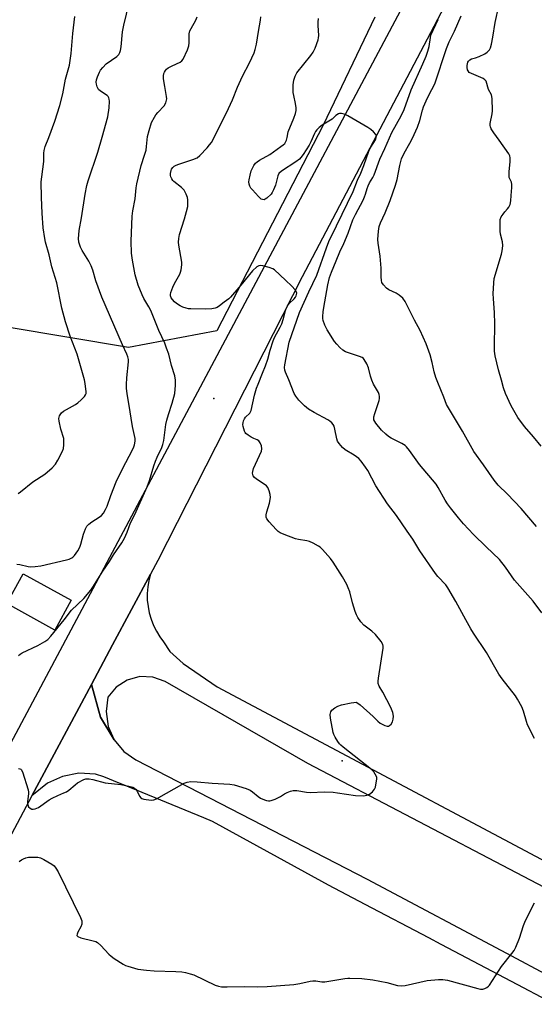
# Model space of a CAD drawing. Units: inches. Extents: x 1231765 to 1237765, y 513456 to 517457.
# Drawn here: x 1235366 to 1235568, y 513819 to 514205 of the extents above; entities that cross this region are included whole.
import ezdxf

# ---------------------------------------------------------------- set-up
doc = ezdxf.new("R2010")
doc.units = ezdxf.units.IN
doc.header["$MEASUREMENT"] = 0
for name, color, linetype in [('CULTRL-Pad', 6, 'Continuous'), ('ELEV-Spot Elevation', 7, 'Continuous'), ('NTRL-Trees', 3, 'Continuous'), ('TRANS-Driveway', 251, 'Continuous'), ('TRANS-Road', 130, 'Continuous'), ('Undefined', 1, 'Continuous')]:
    doc.layers.add(name, color=color, linetype=linetype)

msp = doc.modelspace()

# ---------------------------------------------------------------- linework, layer by layer
at = {"layer": 'CULTRL-Pad'}
msp.add_lwpolyline([(1235385.85, 513977.24), (1235379.39, 513965.54), (1235360.55, 513975.95), (1235367, 513987.64)], close=True, dxfattribs=at)
at = {"layer": 'ELEV-Spot Elevation'}
for p in [(1235441.82, 514056.54, 321.19), (1235492.11, 513914.23, 321.74)]:
    msp.add_point(p, dxfattribs=at)
at = {"layer": 'NTRL-Trees'}
msp.add_lwpolyline([(1235504.96, 514206.2), (1235484.68, 514163.8), (1235442.94, 514083.09), (1235408.33, 514076.55), (1235360.7, 514084.49), (1235240.95, 514136.14), (1235221.23, 514150.26), (1235205.35, 514196.75), (1235200.82, 514365.71)], dxfattribs=at)
at = {"layer": 'TRANS-Driveway'}
for points in [[(1235601.53, 513848.82), (1235478.74, 513913.17), (1235422.68, 513945.37), (1235417.84, 513947.09), (1235412.7, 513947.28), (1235407.75, 513945.91), (1235403.44, 513943.11), (1235400.17, 513939.15), (1235399.51, 513933.53), (1235400.37, 513927.76), (1235402.74, 513922.42), (1235397.31, 513931.31), (1235393.75, 513944.19), (1235402.04, 513959.7), (1235416.91, 513987.51), (1235416.26, 513985.02), (1235415.84, 513982.48), (1235415.65, 513979.92), (1235415.7, 513977.34), (1235415.97, 513974.78), (1235416.47, 513972.26), (1235417.2, 513969.79), (1235418.14, 513967.39), (1235419.3, 513965.09), (1235420.66, 513962.91), (1235422.01, 513960.93), (1235424.6, 513957.13), (1235429.73, 513952.38), (1235443.1, 513943.29), (1235487.87, 513919.47), (1235648.29, 513834.11)], [(1235572.47, 513820.27), (1235561.09, 513826.26), (1235531.09, 513842.06), (1235526.15, 513844.66), (1235501.22, 513857.82), (1235486.83, 513865.41), (1235484.2, 513866.79), (1235441.23, 513890.42), (1235437.87, 513891.8), (1235406.36, 513904.77), (1235404.68, 513905.46), (1235398.67, 513907.93), (1235395.32, 513908.97), (1235388.83, 513909.33), (1235382.45, 513908.12), (1235376.54, 513905.41), (1235370.41, 513900.54), (1235393.75, 513944.19), (1235397.31, 513931.31), (1235402.74, 513922.42), (1235406.45, 513917.91), (1235411.22, 513914.55), (1235502, 513867.74), (1235558.67, 513837.61), (1235571.85, 513830.61)]]:
    msp.add_lwpolyline(points, dxfattribs=at)
at = {"layer": 'TRANS-Road'}
for points in [[(1235552.15, 514248.23), (1235476.42, 514104.22), (1235419.79, 513992.9), (1235416.91, 513987.51), (1235402.04, 513959.7), (1235393.75, 513944.19), (1235370.41, 513900.54), (1235353.09, 513868.14), (1235307.12, 513790.83)], [(1235290.74, 513791.48), (1235338.62, 513878.27), (1235346.66, 513892.84), (1235355.46, 513908.8), (1235438.81, 514065.19), (1235532.56, 514241.85)]]:
    msp.add_lwpolyline(points, dxfattribs=at)
at = {"layer": 'Undefined'}
for points, elevation in [([(1235364.54, 513991.39), (1235365.64, 513991.33), (1235368.91, 513990.58), (1235369.95, 513990.43), (1235371.67, 513990.48), (1235373.95, 513990.75), (1235384.01, 513993.08), (1235385.07, 513993.45), (1235386.06, 513993.92), (1235386.51, 513994.24), (1235387.1, 513994.83), (1235388.47, 513996.61), (1235389.2, 513998.06), (1235389.64, 513999.34), (1235390.61, 514003.15), (1235391.4, 514005.33), (1235391.93, 514006.33), (1235392.72, 514007.17), (1235393.88, 514008.09), (1235396.84, 514009.87), (1235397.73, 514010.54), (1235398.45, 514011.41), (1235399.34, 514012.89), (1235399.92, 514014.23), (1235401.32, 514018.45), (1235403.51, 514023.81), (1235405.93, 514028.89), (1235409.94, 514036.38), (1235410.41, 514037.44), (1235410.68, 514038.27), (1235410.94, 514039.68), (1235410.91, 514040.79), (1235409.91, 514045.46), (1235408.48, 514054.53), (1235407.78, 514058.26), (1235407.49, 514060.48), (1235407.49, 514061.93), (1235407.67, 514064.56), (1235408.32, 514070.87), (1235408.29, 514071.73), (1235408.08, 514072.89), (1235407.71, 514073.94), (1235405.99, 514077.51), (1235397.79, 514096.2), (1235395.52, 514102.65), (1235394.31, 514106.92), (1235393.68, 514108.56), (1235392.77, 514110.39), (1235390.15, 514114.61), (1235389.48, 514115.89), (1235388.88, 514117.82), (1235388.72, 514119.23), (1235388.79, 514120.69), (1235389, 514122.45), (1235389.93, 514127.38), (1235391.28, 514136.64), (1235391.97, 514140.05), (1235392.53, 514142), (1235396.22, 514153.25), (1235397.96, 514159.12), (1235400.14, 514167.12), (1235400.75, 514170.55), (1235400.82, 514173.18), (1235400.74, 514174.03), (1235400.59, 514174.55), (1235400.28, 514175.08), (1235399.94, 514175.43), (1235397.3, 514177.08), (1235396.57, 514177.83), (1235396.07, 514178.79), (1235395.75, 514179.86), (1235395.65, 514180.66), (1235395.74, 514181.61), (1235396.09, 514182.72), (1235396.92, 514184.61), (1235397.36, 514185.35), (1235398.23, 514186.46), (1235399.61, 514187.87), (1235403.72, 514190.69), (1235404.51, 514191.55), (1235404.92, 514192.3), (1235405.16, 514193.13), (1235405.41, 514194.57), (1235405.94, 514200.39), (1235406.43, 514203.02), (1235409.69, 514216.72)], 318), ([(1235570.31, 514037.76), (1235567.31, 514041.48), (1235563.74, 514045.54), (1235561.14, 514049.06), (1235558.53, 514053.59), (1235556.28, 514058.49), (1235555.44, 514060.67), (1235554.72, 514063.69), (1235553.54, 514067.79), (1235552.28, 514073.29), (1235551.97, 514075.01), (1235551.91, 514076.72), (1235552.08, 514085.95), (1235551.94, 514090.14), (1235551.51, 514095.79), (1235551.48, 514097.55), (1235551.67, 514101.85), (1235551.88, 514103.55), (1235554.67, 514113.08), (1235555.03, 514114.48), (1235555.15, 514115.33), (1235555.17, 514116.49), (1235555.06, 514117.94), (1235554.36, 514121.01), (1235554.19, 514122.14), (1235554.12, 514125.32), (1235554.23, 514126.73), (1235554.6, 514127.74), (1235555.32, 514128.9), (1235555.98, 514129.77), (1235557.12, 514130.98), (1235557.61, 514131.63), (1235558.05, 514132.65), (1235558.36, 514134.02), (1235558.44, 514136.13), (1235558.77, 514139.31), (1235558.8, 514140.46), (1235558.59, 514141.43), (1235557.76, 514143.28), (1235557.66, 514144.09), (1235557.73, 514145.51), (1235558.13, 514149.56), (1235558.15, 514151), (1235557.96, 514151.81), (1235557.56, 514152.57), (1235553.73, 514157.87), (1235551.68, 514160.83), (1235550.71, 514162.33), (1235550.34, 514163.1), (1235550.24, 514163.64), (1235550.28, 514164.48), (1235551.03, 514168.26), (1235551.17, 514169.42), (1235551.01, 514174.31), (1235550.75, 514175.67), (1235549.61, 514177.77), (1235548.66, 514181.01), (1235548.21, 514181.64), (1235547.53, 514182.1), (1235542.96, 514184.02), (1235542.06, 514184.53), (1235541.56, 514185.11), (1235541.35, 514185.58), (1235541.21, 514186.37), (1235541.21, 514187.18), (1235541.55, 514188.52), (1235541.78, 514188.94), (1235542.22, 514189.42), (1235542.96, 514189.81), (1235544.53, 514190.26), (1235545.88, 514190.75), (1235548.23, 514191.77), (1235549.13, 514192.39), (1235549.97, 514193.42), (1235550.33, 514194.15), (1235550.72, 514195.54), (1235551.29, 514198.4), (1235552.2, 514204.04), (1235553.64, 514210.61)], 330), ([(1235365.02, 514019.17), (1235365.98, 514019.87), (1235370.79, 514023.82), (1235375.52, 514026.76), (1235378.3, 514029.28), (1235379.68, 514030.74), (1235380.57, 514032.2), (1235382.39, 514035.78), (1235382.75, 514036.85), (1235382.94, 514038.24), (1235383, 514039.65), (1235382.9, 514040.76), (1235381.71, 514044.41), (1235381.08, 514047.52), (1235381, 514048.63), (1235381.09, 514049.16), (1235381.28, 514049.65), (1235381.97, 514050.8), (1235382.78, 514051.56), (1235387.52, 514054.07), (1235388.49, 514054.72), (1235389.79, 514055.95), (1235390.99, 514057.25), (1235391.47, 514057.94), (1235391.64, 514058.45), (1235391.68, 514059.26), (1235391.61, 514060.11), (1235391.31, 514062.41), (1235391.01, 514063.83), (1235389.27, 514070.2), (1235388.15, 514073.86), (1235385.4, 514080.9), (1235383.54, 514086.58), (1235382.18, 514091.99), (1235380.16, 514101.91), (1235378.24, 514108.22), (1235377.2, 514112.83), (1235375.72, 514117.87), (1235375.43, 514119.24), (1235374.82, 514123.46), (1235374.38, 514129.22), (1235374.14, 514135.34), (1235374.07, 514141.49), (1235374.25, 514143.53), (1235375.04, 514149.48), (1235375.09, 514152.8), (1235375.19, 514153.86), (1235375.6, 514155.45), (1235377.05, 514158.98), (1235379.39, 514165.37), (1235381.37, 514171.54), (1235382.56, 514176.11), (1235383.58, 514181.89), (1235385.1, 514187.37), (1235385.86, 514191.96), (1235386.53, 514199.83), (1235387.29, 514206.44)], 316), ([(1235365.13, 513911.15), (1235365.64, 513911.09), (1235366.07, 513910.92), (1235366.24, 513910.77), (1235366.74, 513909.84), (1235368.9, 513902.78), (1235369.04, 513901.93), (1235369.04, 513901.35), (1235368.68, 513898.12), (1235368.72, 513897.33), (1235368.88, 513896.6), (1235369.12, 513896.17), (1235369.7, 513895.65), (1235370.38, 513895.28), (1235370.86, 513895.18), (1235371.65, 513895.32), (1235372.96, 513895.95), (1235377.13, 513898.87), (1235378.41, 513899.62), (1235380.54, 513900.63), (1235383, 513901.59), (1235384.04, 513902.09), (1235384.96, 513902.76), (1235387.35, 513904.84), (1235388.27, 513905.52), (1235390.77, 513906.83), (1235391.55, 513907.09), (1235392.09, 513907.17), (1235392.92, 513907.12), (1235394.31, 513906.87), (1235399.17, 513905.53), (1235405.34, 513904.9), (1235408.39, 513904.25), (1235409.99, 513903.83), (1235410.68, 513903.5), (1235411.31, 513902.97), (1235411.71, 513902.32), (1235412.66, 513900.32), (1235413.14, 513899.72), (1235413.58, 513899.46), (1235414.35, 513899.21), (1235417.16, 513898.75), (1235418.25, 513898.85), (1235419.29, 513899.29), (1235430.22, 513905.46), (1235431.32, 513905.84), (1235432.76, 513906.04), (1235435.29, 513905.94), (1235441.1, 513905.4), (1235448.06, 513905.1), (1235449.77, 513904.85), (1235454.48, 513903.35), (1235456.1, 513902.72), (1235457.04, 513902.1), (1235459.2, 513900.22), (1235460.11, 513899.54), (1235461.64, 513898.86), (1235462.43, 513898.6), (1235463.23, 513898.45), (1235463.76, 513898.46), (1235464.29, 513898.59), (1235465.86, 513899.19), (1235467.91, 513900.16), (1235469.57, 513901.23), (1235470.57, 513901.75), (1235471.86, 513902.29), (1235472.93, 513902.58), (1235474.38, 513902.53), (1235478.21, 513901.94), (1235479.69, 513901.79), (1235485.1, 513902.1), (1235488.63, 513901.92), (1235490.38, 513901.72), (1235497.35, 513900.67), (1235500.53, 513900.52), (1235501.91, 513900.69), (1235502.92, 513901.08), (1235504.03, 513902.01), (1235504.91, 513903.14), (1235505.22, 513903.92), (1235505.44, 513904.75), (1235505.81, 513907), (1235505.72, 513907.8), (1235505.16, 513909.03), (1235504.54, 513909.95), (1235503.75, 513910.76), (1235492.51, 513919.58), (1235491.64, 513920.31), (1235491.08, 513920.91), (1235490.46, 513921.84), (1235489.47, 513923.57), (1235488.96, 513924.57), (1235488.66, 513925.37), (1235487.6, 513930.98), (1235487.46, 513932.44), (1235487.53, 513932.97), (1235487.71, 513933.45), (1235488.17, 513934.1), (1235489.27, 513935), (1235490.49, 513935.74), (1235491.89, 513936.16), (1235495.66, 513936.96), (1235496.8, 513937.16), (1235497.62, 513937.19), (1235498.37, 513936.92), (1235499.28, 513936.23), (1235504.34, 513931.57), (1235506.23, 513929.73), (1235507.13, 513929.05), (1235508.87, 513928.1), (1235509.88, 513927.82), (1235510.36, 513927.88), (1235510.8, 513928.07), (1235511.35, 513928.59), (1235511.88, 513929.55), (1235512.22, 513930.61), (1235512.27, 513931.79), (1235512.05, 513933.25), (1235511.22, 513935.13), (1235508.07, 513941.13), (1235506.72, 513943.55), (1235506.36, 513944.64), (1235506.34, 513945.5), (1235506.48, 513946.69), (1235508.3, 513958.46), (1235508.3, 513959.27), (1235508.15, 513959.85), (1235507.44, 513961.07), (1235505.3, 513963.82), (1235503.82, 513965.15), (1235500.7, 513967.51), (1235499.53, 513968.82), (1235498.29, 513970.47), (1235497.76, 513971.5), (1235497.28, 513972.89), (1235496.27, 513976.28), (1235495.16, 513980.54), (1235494.55, 513982.15), (1235493.94, 513983.46), (1235492.27, 513986.43), (1235488.63, 513992.2), (1235487.53, 513993.61), (1235484.39, 513997.24), (1235483.54, 513998.06), (1235482.82, 513998.55), (1235480.75, 513999.68), (1235479.41, 514000.29), (1235478.28, 514000.6), (1235475.07, 514001.08), (1235473.91, 514001.35), (1235469.44, 514003.05), (1235467.8, 514003.77), (1235467.08, 514004.24), (1235466.25, 514005.03), (1235463.53, 514008.06), (1235462.66, 514009.18), (1235462.36, 514009.87), (1235462.31, 514010.8), (1235462.58, 514011.94), (1235463.64, 514015.38), (1235464.02, 514017.67), (1235463.95, 514018.82), (1235463.57, 514020.24), (1235463.02, 514021.56), (1235462.48, 514022.19), (1235461.57, 514022.87), (1235458.61, 514024.78), (1235457.72, 514025.51), (1235457.27, 514026.15), (1235457.04, 514027.11), (1235457.09, 514027.88), (1235457.42, 514028.96), (1235460.49, 514035.83), (1235460.65, 514036.77), (1235460.51, 514037.85), (1235460.05, 514039.12), (1235459.41, 514039.87), (1235458.8, 514040.27), (1235457.46, 514040.77), (1235456.45, 514041.28), (1235455.25, 514042.03), (1235454.4, 514042.73), (1235454.08, 514043.16), (1235453.85, 514043.64), (1235453.32, 514045.5), (1235453.25, 514046.31), (1235453.3, 514046.86), (1235453.5, 514047.67), (1235453.8, 514048.43), (1235454.25, 514049.1), (1235455.97, 514050.77), (1235456.45, 514051.75), (1235457.79, 514057.79), (1235458.56, 514060.47), (1235459.15, 514062.08), (1235460.97, 514066.41), (1235462.03, 514069.27), (1235462.94, 514071.94), (1235463.91, 514075.42), (1235465.12, 514079.17), (1235465.68, 514080.4), (1235467.88, 514084.45), (1235468.53, 514085.82), (1235469.08, 514087.54), (1235469.93, 514091.02), (1235470.32, 514092.13), (1235470.73, 514092.85), (1235471.41, 514093.75), (1235473.3, 514095.61), (1235473.8, 514096.22), (1235474.14, 514096.84), (1235474.28, 514097.3), (1235474.32, 514097.77), (1235474.24, 514098.23), (1235473.72, 514099.11), (1235472.37, 514100.55), (1235469.92, 514102.97), (1235465.63, 514106.93), (1235464.9, 514107.38), (1235463.55, 514107.87), (1235461.02, 514108.57), (1235459.94, 514108.7), (1235459.44, 514108.59), (1235458.73, 514108.19), (1235457.01, 514106.66), (1235452.42, 514101.03), (1235448.4, 514096.24), (1235447.7, 514095.65), (1235445.85, 514094.31), (1235444.02, 514092.81), (1235443.11, 514092.22), (1235442.38, 514091.89), (1235441.01, 514091.65), (1235438.72, 514091.55), (1235432.72, 514091.66), (1235431.83, 514091.73), (1235430.98, 514091.91), (1235429.6, 514092.36), (1235428.54, 514092.82), (1235427.17, 514093.73), (1235426.33, 514094.45), (1235425.55, 514095.31), (1235425.07, 514096.03), (1235424.8, 514096.76), (1235424.78, 514097.25), (1235424.92, 514098.05), (1235425.65, 514100.19), (1235426.34, 514101.59), (1235428.47, 514105.35), (1235428.77, 514106.14), (1235428.96, 514106.96), (1235429.23, 514108.92), (1235429.24, 514110.06), (1235428.03, 514116.72), (1235427.97, 514117.85), (1235428.02, 514119.25), (1235428.37, 514120.92), (1235430.33, 514126.99), (1235431.11, 514129.84), (1235431.56, 514131.87), (1235431.65, 514133.35), (1235431.61, 514134.52), (1235431.45, 514135.37), (1235430.92, 514136.7), (1235430.1, 514138.21), (1235429.77, 514138.67), (1235429.16, 514139.28), (1235426.14, 514141.63), (1235425.74, 514142.05), (1235425.27, 514142.74), (1235424.95, 514143.5), (1235424.84, 514144.03), (1235424.85, 514144.87), (1235425.06, 514145.97), (1235425.25, 514146.48), (1235425.69, 514147.11), (1235426.25, 514147.63), (1235426.7, 514147.91), (1235427.73, 514148.34), (1235433.61, 514150.26), (1235435.22, 514150.98), (1235436.32, 514151.93), (1235439.17, 514154.95), (1235440.15, 514156.05), (1235440.83, 514157.01), (1235446.78, 514168.67), (1235449.14, 514173.72), (1235451.14, 514178.73), (1235453.03, 514183.08), (1235455.83, 514188.31), (1235457.62, 514192.15), (1235458.07, 514193.47), (1235458.58, 514195.65), (1235459.28, 514200.56), (1235460.12, 514205.05), (1235460.22, 514206.31)], 322), ([(1235365.19, 513955.52), (1235365.84, 513956.1), (1235366.55, 513956.57), (1235372.67, 513959.47), (1235375.5, 513961.05), (1235376.68, 513961.92), (1235377.82, 513963.16), (1235383.11, 513969.55), (1235385.99, 513973.39), (1235390.72, 513977.91), (1235393.52, 513981.24), (1235394.36, 513982.42), (1235398.22, 513988.64), (1235400.8, 513992.49), (1235402.44, 513995.13), (1235405.7, 513999.83), (1235406.69, 514001.61), (1235407.78, 514003.98), (1235409.11, 514007.71), (1235410.77, 514010.99), (1235415.64, 514021.82), (1235416.57, 514024.34), (1235418.31, 514030.02), (1235418.96, 514031.92), (1235419.58, 514033.5), (1235421.37, 514037.22), (1235421.84, 514038.46), (1235422.19, 514040.04), (1235423.01, 514046.3), (1235423.35, 514048), (1235423.95, 514050.23), (1235425.51, 514054.6), (1235426.51, 514058.48), (1235426.81, 514061.68), (1235426.81, 514063.71), (1235426.48, 514065.31), (1235425.13, 514069.46), (1235424.12, 514073.88), (1235423.27, 514076.29), (1235422.51, 514078.14), (1235420.16, 514083.23), (1235417.05, 514091), (1235416.29, 514092.48), (1235414.35, 514095.71), (1235413.65, 514097.15), (1235412.17, 514100.95), (1235410.91, 514104.98), (1235409.82, 514110.83), (1235409.55, 514113.5), (1235409.42, 514118.25), (1235409.73, 514128.12), (1235410.01, 514130.18), (1235410.89, 514134.89), (1235411.33, 514139.25), (1235411.56, 514140.73), (1235413.31, 514147.91), (1235414.65, 514151.99), (1235415.19, 514153.97), (1235415.43, 514155.38), (1235415.8, 514159.36), (1235416.38, 514161.66), (1235417.4, 514164.79), (1235418.47, 514166.88), (1235419.09, 514167.88), (1235419.78, 514168.75), (1235422.34, 514171.41), (1235422.96, 514172.6), (1235423.27, 514173.62), (1235423.33, 514174.16), (1235423.26, 514175), (1235422.52, 514178.97), (1235422.09, 514181.93), (1235422.03, 514183.11), (1235422.2, 514184.11), (1235422.38, 514184.58), (1235422.78, 514185.2), (1235423.28, 514185.77), (1235423.88, 514186.27), (1235425.39, 514187.13), (1235428.62, 514188.52), (1235429.25, 514189.04), (1235429.71, 514189.72), (1235431.45, 514193.38), (1235432.04, 514194.99), (1235432.15, 514196.13), (1235432.15, 514199.62), (1235432.37, 514200.78), (1235432.85, 514201.79), (1235434.71, 514205), (1235435.2, 514206.28)], 320), ([(1235568.41, 514006.26), (1235562.46, 514013.24), (1235557.02, 514018.88), (1235553.38, 514022.42), (1235551.82, 514024.35), (1235547.61, 514030.44), (1235543.83, 514035.7), (1235539.43, 514043.67), (1235533.17, 514054.07), (1235532.12, 514056.96), (1235529.66, 514062.75), (1235528.93, 514064.7), (1235528.24, 514066.96), (1235527.52, 514070.58), (1235526.77, 514073.6), (1235525.19, 514077.94), (1235522.81, 514083.22), (1235520.52, 514087.19), (1235516.89, 514094.61), (1235515.93, 514095.93), (1235514.58, 514097.06), (1235513.35, 514097.82), (1235510.5, 514099.17), (1235509.55, 514099.79), (1235508.34, 514101.06), (1235507.8, 514102.05), (1235507.61, 514102.86), (1235507.46, 514104.27), (1235507.44, 514107.64), (1235507.11, 514112.38), (1235506.32, 514117.43), (1235506.17, 514118.85), (1235506.38, 514122.23), (1235506.75, 514124.07), (1235507.23, 514125.38), (1235509, 514129.41), (1235510.98, 514134.24), (1235513.16, 514140.22), (1235513.8, 514142.41), (1235514.79, 514147.98), (1235515.5, 514150.51), (1235516.55, 514152.78), (1235518.76, 514156.72), (1235519.79, 514158.74), (1235521.72, 514163.01), (1235522.71, 514165.64), (1235523.65, 514169.63), (1235524.09, 514171.03), (1235525.62, 514174.52), (1235527.42, 514177.73), (1235528.51, 514180.02), (1235533.11, 514193.95), (1235534.23, 514196.57), (1235536.29, 514200.64), (1235538.83, 514206.67)], 328), ([(1235567.72, 513922.94), (1235564.96, 513928.35), (1235564.51, 513929.64), (1235563.36, 513933.78), (1235562.66, 513935.38), (1235560.93, 513938.45), (1235560.15, 513939.69), (1235554.96, 513946.37), (1235553.65, 513948.2), (1235548.86, 513956.81), (1235543.77, 513964.28), (1235542.68, 513966.02), (1235540.65, 513969.58), (1235536.84, 513976.71), (1235533.69, 513982.2), (1235532.8, 513983.36), (1235529.74, 513986.62), (1235528.84, 513987.75), (1235522.62, 513996.61), (1235519.88, 514001.19), (1235517.7, 514004.44), (1235513.46, 514010.49), (1235509.94, 514015.15), (1235505.41, 514022.19), (1235502.24, 514028.15), (1235501.34, 514029.58), (1235499.66, 514031.86), (1235498.7, 514032.88), (1235496.87, 514034.17), (1235493.32, 514036.29), (1235492.28, 514037.27), (1235490.95, 514038.78), (1235490.37, 514039.7), (1235490.03, 514040.65), (1235489.35, 514044.44), (1235489.05, 514045.56), (1235488.65, 514046.27), (1235488.11, 514046.88), (1235487.29, 514047.63), (1235486.61, 514048.11), (1235481.21, 514050.94), (1235478.98, 514052.32), (1235477.4, 514053.58), (1235475.94, 514054.98), (1235475.16, 514055.84), (1235473.93, 514057.45), (1235473.37, 514058.46), (1235471.27, 514063.83), (1235469.94, 514066.86), (1235469.69, 514067.66), (1235469.59, 514068.62), (1235469.7, 514069.73), (1235471.41, 514078.53), (1235475.47, 514090.24), (1235479.08, 514098.42), (1235482.19, 514104.89), (1235485.97, 514115.65), (1235486.9, 514118.09), (1235490.01, 514124.32), (1235496.5, 514137.75), (1235498.23, 514142.21), (1235499.5, 514144.96), (1235500.74, 514147.93), (1235502.66, 514153.61), (1235503.43, 514155.16), (1235505.24, 514158.06), (1235505.54, 514158.91), (1235505.59, 514159.44), (1235505.38, 514160.15), (1235504.53, 514161.19), (1235503.47, 514162.11), (1235502.22, 514162.91), (1235494.35, 514167.51), (1235493, 514168.06), (1235491.91, 514168.37), (1235491.12, 514168.42), (1235490.67, 514168.3), (1235489.63, 514167.65), (1235488.19, 514166.18), (1235487.6, 514165.69), (1235484.32, 514163.78), (1235483.21, 514162.92), (1235482.2, 514161.95), (1235481.72, 514161.28), (1235481.33, 514160.55), (1235479.86, 514157.21), (1235479.21, 514155.96), (1235476.84, 514152.23), (1235476, 514151.09), (1235475.44, 514150.47), (1235474.05, 514149.41), (1235468.41, 514145.72), (1235467.33, 514144.8), (1235466.86, 514143.94), (1235466.04, 514140.23), (1235465.27, 514138.39), (1235464.72, 514137.39), (1235464.25, 514136.75), (1235462.64, 514135.18), (1235461.99, 514134.71), (1235461.54, 514134.53), (1235460.89, 514134.56), (1235460.43, 514134.8), (1235459.38, 514135.78), (1235456.93, 514138.4), (1235456.37, 514139.08), (1235455.93, 514139.82), (1235455.67, 514140.65), (1235455.57, 514141.51), (1235455.66, 514142.39), (1235456.05, 514144.13), (1235456.52, 514145.86), (1235456.84, 514146.68), (1235457.55, 514147.93), (1235458.21, 514148.86), (1235458.79, 514149.46), (1235459.69, 514150.08), (1235463.81, 514152.24), (1235468.12, 514155.35), (1235469.05, 514156.06), (1235469.67, 514156.65), (1235469.97, 514157.1), (1235470.28, 514157.84), (1235470.56, 514158.91), (1235470.98, 514161.2), (1235473.18, 514166.5), (1235473.82, 514168.39), (1235474.06, 514169.49), (1235474.06, 514170.63), (1235473.86, 514172.35), (1235473.14, 514175.47), (1235472.97, 514176.63), (1235472.96, 514179.62), (1235473.2, 514181.43), (1235473.72, 514183.04), (1235474.37, 514184.29), (1235479.82, 514191.08), (1235480.76, 514192.44), (1235481.53, 514194.07), (1235482.73, 514197.26), (1235482.93, 514198.08), (1235483.01, 514198.93), (1235482.75, 514202.9), (1235482.79, 514204.29), (1235482.94, 514205.66)], 324), ([(1235570.53, 513972.3), (1235567.12, 513976.89), (1235559.83, 513985.16), (1235556.29, 513990.26), (1235553.96, 513993.32), (1235548.69, 513998.26), (1235543.74, 514003.03), (1235539.83, 514007.25), (1235537.83, 514009.58), (1235534.73, 514013.53), (1235533.55, 514015.16), (1235532.66, 514016.62), (1235529.91, 514021.52), (1235529.06, 514022.86), (1235522.47, 514030.51), (1235518.54, 514036.06), (1235517.47, 514037.44), (1235516.85, 514038.03), (1235515.65, 514038.81), (1235511.38, 514040.88), (1235510.38, 514041.5), (1235509.29, 514042.45), (1235507.63, 514044.08), (1235505.38, 514046.82), (1235504.95, 514047.48), (1235504.64, 514048.15), (1235504.54, 514048.67), (1235504.57, 514049.22), (1235504.94, 514050.62), (1235506.73, 514055.67), (1235506.87, 514056.52), (1235506.82, 514057.28), (1235506.65, 514058.03), (1235506.37, 514058.78), (1235504.48, 514062.13), (1235503.8, 514063.67), (1235503.26, 514065.26), (1235502.49, 514068.55), (1235501.82, 514070.09), (1235500.83, 514071.77), (1235500.49, 514072.18), (1235500.07, 514072.52), (1235499.01, 514072.99), (1235495, 514074.25), (1235493.44, 514074.85), (1235492.48, 514075.4), (1235491.24, 514076.54), (1235490.06, 514077.78), (1235489.21, 514078.85), (1235486.28, 514083.46), (1235485.32, 514085.25), (1235484.76, 514087.06), (1235484.62, 514087.86), (1235484.6, 514088.72), (1235484.73, 514090.46), (1235484.97, 514092.2), (1235486.51, 514101.16), (1235487.24, 514104.01), (1235487.97, 514106.11), (1235489.84, 514110.5), (1235491.23, 514114.11), (1235492.81, 514117.39), (1235494.5, 514121.37), (1235496.39, 514126.66), (1235497.39, 514128.75), (1235500.35, 514134.29), (1235500.98, 514135.64), (1235501.36, 514136.65), (1235501.99, 514138.93), (1235502.4, 514140.03), (1235502.89, 514141.11), (1235504.16, 514143.25), (1235504.68, 514144.28), (1235506.94, 514150.44), (1235508.96, 514154.69), (1235511.73, 514160.89), (1235515.27, 514167.52), (1235516.46, 514169.94), (1235519.23, 514177.66), (1235523.87, 514187.88), (1235525.12, 514190.85), (1235525.8, 514192.8), (1235526.3, 514194.72), (1235526.78, 514198.21), (1235527.03, 514199.17), (1235529.91, 514205.25)], 326), ([(1235365.35, 513874.72), (1235366.32, 513875.36), (1235367.05, 513875.73), (1235368.04, 513876.09), (1235369.1, 513876.34), (1235370.18, 513876.46), (1235371.31, 513876.46), (1235372.71, 513876.36), (1235373.8, 513876.15), (1235375.15, 513875.53), (1235378.25, 513873.7), (1235379.15, 513872.99), (1235379.84, 513872.13), (1235380.69, 513870.61), (1235389.49, 513852.74), (1235389.99, 513851.38), (1235390.05, 513850.85), (1235390, 513850.05), (1235389.65, 513849), (1235388.46, 513846.97), (1235388.13, 513846.23), (1235388.08, 513845.66), (1235388.25, 513845.35), (1235388.43, 513845.22), (1235389.66, 513844.77), (1235394.5, 513843.57), (1235395.49, 513843.23), (1235396.18, 513842.88), (1235397.48, 513841.75), (1235400.66, 513838.29), (1235401.51, 513837.48), (1235402.7, 513836.64), (1235406.16, 513834.44), (1235407.18, 513833.89), (1235408, 513833.57), (1235411.93, 513832.42), (1235415.41, 513831.97), (1235418.33, 513831.72), (1235426.94, 513831.5), (1235429.24, 513831.32), (1235430.64, 513831.1), (1235432.56, 513830.6), (1235433.91, 513830.14), (1235442.37, 513826.13), (1235443.67, 513825.71), (1235444.75, 513825.54), (1235446.98, 513825.47), (1235453.84, 513825.57), (1235458.87, 513825.49), (1235462.68, 513825.67), (1235473.24, 513826.45), (1235475.5, 513826.85), (1235479.55, 513827.72), (1235480.7, 513827.88), (1235481.83, 513827.83), (1235484.2, 513827.39), (1235485.33, 513827.41), (1235493.2, 513828.77), (1235494.37, 513828.92), (1235495.24, 513828.93), (1235499.9, 513828.7), (1235504.27, 513828.27), (1235509.72, 513827.19), (1235513.9, 513826.03), (1235515.27, 513825.87), (1235516.96, 513826.06), (1235525.59, 513827.98), (1235529.99, 513828.4), (1235531.74, 513828.43), (1235533.45, 513828.08), (1235545.36, 513824.81), (1235546.49, 513824.59), (1235547.32, 513824.62), (1235548.13, 513824.89), (1235548.9, 513825.28), (1235549.6, 513825.78), (1235549.96, 513826.19), (1235554.66, 513833.52), (1235558.77, 513838.55), (1235559.63, 513839.73), (1235560.28, 513841.05), (1235561.75, 513844.64), (1235563.29, 513849.52), (1235563.8, 513850.88), (1235567.09, 513857.53), (1235567.68, 513858.47)], 324)]:
    msp.add_lwpolyline(points, dxfattribs=dict(at, elevation=elevation))

doc.saveas('drawing.dxf')
